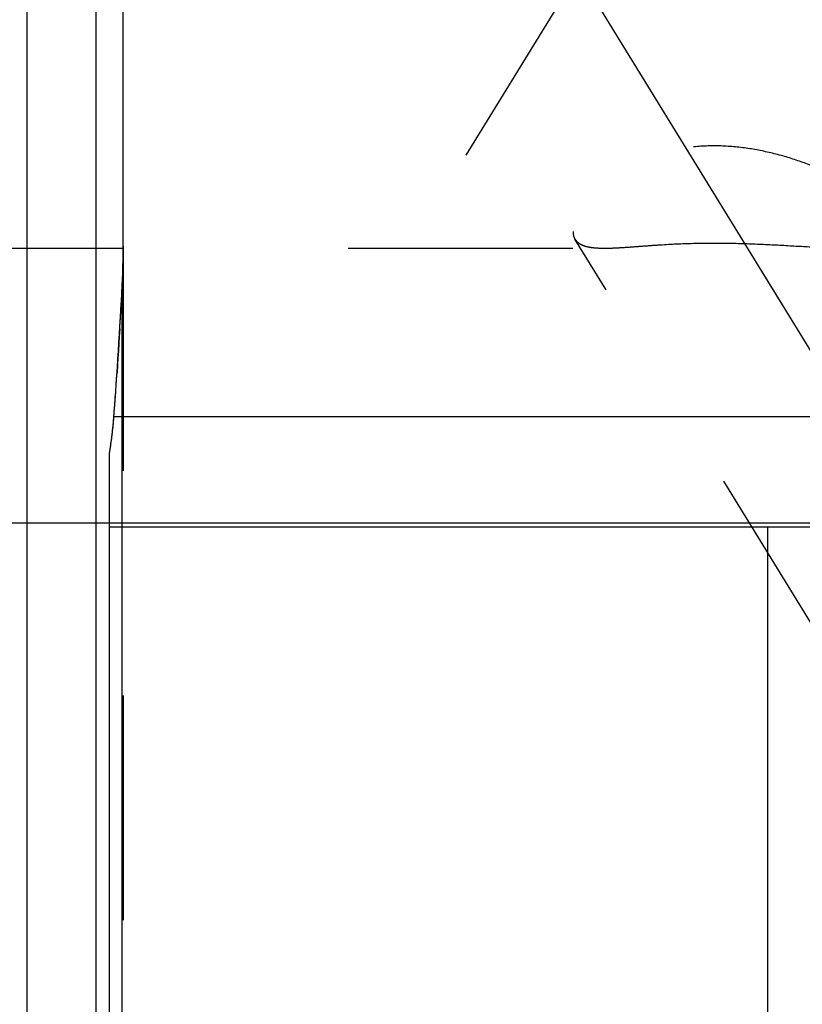
# Model space of a CAD drawing. Units: millimetres. Extents: x 0 to 594, y 0 to 420.
# Drawn here: x 327 to 338, y 210 to 224 of the extents above; entities that cross this region are included whole.
import ezdxf

# ---------------------------------------------------------------- set-up
doc = ezdxf.new("R2010")
doc.units = ezdxf.units.MM
doc.header["$LTSCALE"] = 32.67
doc.linetypes.add('CENTER', pattern=[0.6, 0.375, -0.075, 0.075, -0.075])
doc.linetypes.add('HIDDEN', pattern=[0.2, 0.1, -0.1])
doc.layers.get('0').update_dxf_attribs({"linetype": 'CONTINUOUS'})
for name, color, linetype in [('606771734-000_AXIS', 7, 'CONTINUOUS'), ('606771734-000_CL', 7, 'CONTINUOUS'), ('606771734-000_HL', 7, 'CONTINUOUS')]:
    doc.layers.add(name, color=color, linetype=linetype)
doc.styles.get("Standard").update_dxf_attribs({"font": 'TXT.SHX', "width": 0.7})
doc.dimstyles.new('DIMSTYLE_3', dxfattribs={"dimtxt": 3.5, "dimasz": 3.5, "dimexe": 0.18, "dimexo": 0.0625, "dimgap": 0.09, "dimtad": 1, "dimdec": 3, "dimdsep": 46, "dimtxsty": 'STANDARD', "dimblk": '_FILLED', "dimblk1": '_FILLED', "dimblk2": '_FILLED', "dimcen": 0.09, "dimclrt": 2, "dimadec": 0, "dimazin": 0, "dimtp": 0.1, "dimtm": 0.1, "dimtfac": 1, "dimtdec": 3, "dimtofl": 0, "dimtmove": 0, "dimatfit": 3, "dimldrblk": '_FILLED', "dimfxl": 1, "dimtolj": 1, "dimarcsym": 0})

# ---------------------------------------------------------------- blocks, each defined once
blk = doc.blocks.new('_FILLED')
at = {"color": 0, "linetype": 'BYBLOCK'}
blk.add_solid([(0, 0), (-1, 0.125), (-1, -0.125)], dxfattribs=at)
blk = doc.blocks.new('*D8')
at = {"color": 3, "linetype": 'CONTINUOUS'}
for p, q in [((245.472, 232.644), (245.472, 250.041)), ((245.472, 250.041), (245.472, 224.644)), ((418.372, 232.644), (243.972, 232.644)), ((245.472, 210.644), (245.472, 224.644)), ((418.372, 216.644), (243.972, 216.644)), ((245.472, 216.644), (245.472, 210.644))]:
    blk.add_line(p, q, dxfattribs=at)
at = {"color": 3, "linetype": 'CONTINUOUS', "xscale": 3.5, "yscale": 3.5, "zscale": 3.5}
for p, rotation in [((245.472, 232.644), 270), ((245.472, 216.644), 90)]:
    blk.add_blockref('_FILLED', p, dxfattribs=dict(at, rotation=rotation))
at = {"color": 2, "linetype": 'CONTINUOUS', "insert": (241.097, 237.791), "char_height": 3.5, "width": 12.25, "attachment_point": 1, "rotation": 90, "line_spacing_factor": 0.9}
blk.add_mtext('M16x1', dxfattribs=at)

msp = doc.modelspace()

# ---------------------------------------------------------------- linework, layer by layer
at = {"layer": '606771734-000_AXIS', "color": 3, "linetype": 'CENTER'}
for p, q in [((333.0575, 221.995), (354.7554, 257.3103)), ((333.0575, 227.2932), (355.5507, 190.6834))]:
    msp.add_line(p, q, dxfattribs=at)
at = {"layer": '606771734-000_CL', "color": 9, "linetype": 'CONTINUOUS'}
for p, q in [((326.6708, 246.6691), (326.6708, 202.6191)), ((327.6717, 246.6691), (327.6717, 202.6191)), ((328.0581, 201.5941), (328.0581, 220.1117)), ((327.9369, 218.1941), (340.8217, 218.1941))]:
    msp.add_line(p, q, dxfattribs=at)
at = {"layer": '606771734-000_CL', "color": 7, "linetype": 'CONTINUOUS'}
for p, q in [((328.0717, 220.6716), (328.0717, 228.6166)), ((327.8717, 193.1441), (327.8717, 217.6548)), ((327.8717, 216.5941), (340.8217, 216.5941)), ((337.4407, 193.1441), (337.4407, 216.5941))]:
    msp.add_line(p, q, dxfattribs=at)
for centre, radius, start, end in [((235.6498, 224.9905), 92.537, 355.788112, 356.977826), ((322.2884, 218.6029), 5.6633, 350.36256, 355.8604)]:
    msp.add_arc(centre, radius, start, end, dxfattribs=at)
msp.add_open_spline([(328.0581, 220.1117), (328.0679, 220.2981), (328.0717, 220.4849), (328.0717, 220.6716)], degree=3, dxfattribs=at)
at = {"layer": '606771734-000_HL', "color": 6, "linetype": 'HIDDEN'}
for p, q in [((341.9312, 208.9057), (334.6388, 220.7749)), ((305.2038, 220.6441), (335.0692, 220.6441)), ((328.0717, 220.6716), (328.0717, 201.7094)), ((328.0154, 219.3604), (328.0091, 219.2586)), ((328.0221, 219.4717), (328.0154, 219.3604)), ((328.0091, 219.2586), (328.0024, 219.1524)), ((328.0024, 219.1524), (327.9956, 219.0455)), ((327.9892, 218.9469), (327.9816, 218.8325)), ((327.9956, 219.0455), (327.9892, 218.9469))]:
    msp.add_line(p, q, dxfattribs=at)
for centre, radius, start, end in [((315.0411, 220.6713), 13.0306, 359.7103, 0.00126), ((317.4107, 220.6468), 10.6609, 357.43608, 359.77747), ((237.5041, 224.8838), 90.6796, 356.578369, 356.983384), ((319.3567, 220.5699), 8.7135, 356.98557, 357.36895), ((233.668, 225.1275), 94.5235, 355.793529, 356.181491), ((322.0663, 218.6258), 5.8864, 355.08279, 355.79403), ((322.1902, 218.614), 5.7619, 350.76968, 355.09444), ((322.6779, 218.5405), 5.2688, 350.32215, 350.70742)]:
    msp.add_arc(centre, radius, start, end, dxfattribs=at)
for points, knots in [([(339.3307, 221.0277), (339.3111, 221.0596), (339.2614, 221.1242), (339.1695, 221.2166), (339.0576, 221.3107), (338.8804, 221.44), (338.6267, 221.5939), (338.2906, 221.7604), (337.924, 221.9063), (337.534, 222.0243), (337.1261, 222.1058), (336.7069, 222.1405), (336.287, 222.1178), (335.8827, 222.0309), (335.5141, 221.8837), (335.1986, 221.6922), (334.9808, 221.5081), (334.8415, 221.3574), (334.7587, 221.2513), (334.6938, 221.1498), (334.6468, 221.0548), (334.6178, 220.9676), (334.6101, 220.9113), (334.6101, 220.8853)], [0, 0, 0, 0, 0.0202689, 0.0439242, 0.0704866, 0.0994355, 0.1626948, 0.2309592, 0.3024993, 0.3762364, 0.4514334, 0.5274543, 0.6035192, 0.6784397, 0.7504862, 0.8175637, 0.8775587, 0.9043235, 0.9286512, 0.9503948, 0.9694781, 0.9859381, 1, 1, 1, 1]), ([(334.6101, 220.8853), (334.6101, 220.8653), (334.6142, 220.8267), (334.6291, 220.7906), (334.6388, 220.7749)], [0, 0, 0, 0, 0.5199484, 1, 1, 1, 1]), ([(334.6388, 220.7749), (334.646, 220.7631), (334.6639, 220.7406), (334.6986, 220.7125), (334.7414, 220.6897), (334.792, 220.6719), (334.8504, 220.6588), (334.9434, 220.6463), (335.0175, 220.6441), (335.0692, 220.6441)], [0, 0, 0, 0, 0.0890151, 0.1826157, 0.2847434, 0.3984104, 0.5257097, 0.6679847, 1, 1, 1, 1]), ([(335.0692, 220.6441), (335.1237, 220.6441), (335.2403, 220.648), (335.4253, 220.6601), (335.6301, 220.6757), (335.933, 220.6976), (336.3338, 220.7177), (336.8253, 220.7207), (337.3142, 220.7052), (337.7841, 220.6794), (338.1589, 220.6577), (338.4414, 220.6465), (338.576, 220.6441), (338.6414, 220.6441)], [0, 0, 0, 0, 0.045736, 0.0978076, 0.155561, 0.2180489, 0.3525521, 0.4921867, 0.6302561, 0.7628003, 0.8870646, 0.9451846, 1, 1, 1, 1])]:
    msp.add_open_spline(points, degree=3, knots=knots, dxfattribs=at)

# ---------------------------------------------------------------- dimensions: what is measured, and where the dimension line sits
at = {"color": 3, "linetype": 'CONTINUOUS'}
dim = msp.add_linear_dim(base=(245.4717, 232.6441), p1=(418.3717, 216.6441), p2=(418.3717, 232.6441), angle=90, text='M<>x1', dimstyle='DIMSTYLE_3', dxfattribs=at)
dim.commit()
dim.dimension.update_dxf_attribs({"geometry": '*D8', "text_midpoint": (242.8467, 243.916), "dimtype": 160})

doc.saveas('drawing.dxf')
